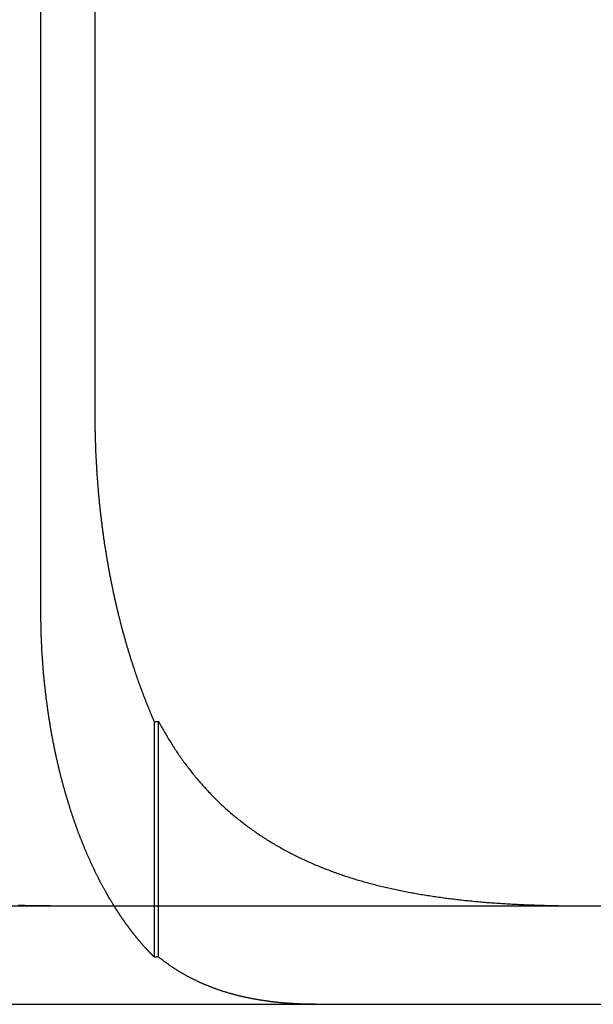
# Model space of a CAD drawing. Extents: x 807 to 952, y 357 to 723.
# Drawn here: x 903 to 908, y 652 to 662 of the extents above; entities that cross this region are included whole.
import ezdxf

# ---------------------------------------------------------------- set-up
doc = ezdxf.new("R2010")
doc.units = 0
doc.header["$LTSCALE"] = 10
doc.linetypes.add('VERDECKT', pattern=[0.375, 0.25, -0.125])
doc.layers.get('0').update_dxf_attribs({"linetype": 'CONTINUOUS'})
doc.layers.add('STEMPEL', color=3, linetype='CONTINUOUS')

# ---------------------------------------------------------------- blocks, each defined once
blk = doc.blocks.new('A$C51FDF5DD')
at = {"extrusion": (0, 1, -2e-16)}
for p, q in [((803.864, 158.831), (803.864, 168.831)), ((804.413, 168.831), (804.413, 160.831)), ((805.059, 155.831), (805.059, 157.705)), ((805.017, 155.831), (805.017, 157.698)), ((708.264, 155.831), (853.264, 155.831)), ((708.264, 154.831), (853.264, 154.831))]:
    blk.add_line(p, q, dxfattribs=at)
at = {"color": 1, "linetype": 'VERDECKT', "extrusion": (0, 1, -2e-16)}
for p, q in [((805.017, 155.309), (805.017, 155.831)), ((805.059, 155.312), (805.059, 155.831))]:
    blk.add_line(p, q, dxfattribs=at)
for points in [[(804.413, 160.831, 0), (804.413, 160.822, 0), (804.413, 160.812, 0), (804.413, 160.803, 0), (804.413, 160.794, 0), (804.413, 160.785, 0), (804.413, 160.776, 0), (804.413, 160.766, 0), (804.413, 160.757, 0), (804.413, 160.748, 0), (804.413, 160.739, 0), (804.413, 160.729, 0), (804.413, 160.72, 0), (804.413, 160.711, 0), (804.414, 160.702, 0), (804.414, 160.692, 0), (804.414, 160.683, 0), (804.414, 160.674, 0), (804.414, 160.664, 0), (804.414, 160.655, 0), (804.415, 160.645, 0), (804.415, 160.636, 0), (804.415, 160.627, 0), (804.415, 160.617, 0), (804.415, 160.608, 0), (804.416, 160.598, 0), (804.416, 160.589, 0), (804.416, 160.579, 0), (804.416, 160.57, 0), (804.417, 160.56, 0), (804.417, 160.551, 0), (804.417, 160.541, 0), (804.418, 160.532, 0), (804.418, 160.522, 0), (804.418, 160.513, 0), (804.419, 160.503, 0), (804.419, 160.494, 0), (804.419, 160.484, 0), (804.42, 160.474, 0), (804.42, 160.465, 0), (804.421, 160.455, 0), (804.421, 160.446, 0), (804.421, 160.436, 0), (804.422, 160.426, 0), (804.422, 160.417, 0), (804.423, 160.407, 0), (804.423, 160.397, 0), (804.424, 160.388, 0), (804.424, 160.378, 0), (804.425, 160.368, 0), (804.425, 160.359, 0), (804.426, 160.349, 0), (804.426, 160.339, 0), (804.427, 160.33, 0), (804.427, 160.32, 0), (804.428, 160.31, 0), (804.428, 160.3, 0), (804.429, 160.291, 0), (804.429, 160.281, 0), (804.43, 160.271, 0), (804.431, 160.262, 0), (804.431, 160.252, 0), (804.432, 160.242, 0), (804.432, 160.232, 0), (804.433, 160.223, 0), (804.434, 160.213, 0), (804.434, 160.203, 0), (804.435, 160.193, 0), (804.436, 160.184, 0), (804.437, 160.174, 0), (804.437, 160.164, 0), (804.438, 160.154, 0), (804.439, 160.144, 0), (804.439, 160.135, 0), (804.44, 160.125, 0), (804.441, 160.115, 0), (804.442, 160.105, 0), (804.442, 160.096, 0), (804.443, 160.086, 0), (804.444, 160.076, 0), (804.445, 160.066, 0), (804.446, 160.056, 0), (804.447, 160.047, 0), (804.447, 160.037, 0), (804.448, 160.027, 0), (804.449, 160.017, 0), (804.45, 160.008, 0), (804.451, 159.998, 0), (804.452, 159.988, 0), (804.453, 159.978, 0), (804.454, 159.968, 0), (804.455, 159.959, 0), (804.456, 159.949, 0), (804.457, 159.939, 0), (804.458, 159.929, 0), (804.458, 159.92, 0), (804.459, 159.91, 0), (804.46, 159.9, 0), (804.462, 159.89, 0), (804.463, 159.881, 0), (804.464, 159.871, 0), (804.465, 159.861, 0), (804.466, 159.851, 0), (804.467, 159.842, 0), (804.468, 159.832, 0), (804.469, 159.822, 0), (804.47, 159.812, 0), (804.471, 159.803, 0), (804.472, 159.793, 0), (804.473, 159.783, 0), (804.475, 159.774, 0), (804.476, 159.764, 0), (804.477, 159.754, 0), (804.478, 159.744, 0), (804.479, 159.735, 0), (804.48, 159.725, 0), (804.482, 159.715, 0), (804.483, 159.706, 0), (804.484, 159.696, 0), (804.485, 159.687, 0), (804.487, 159.677, 0), (804.488, 159.667, 0), (804.489, 159.658, 0), (804.49, 159.648, 0), (804.492, 159.638, 0), (804.493, 159.629, 0), (804.494, 159.619, 0), (804.496, 159.61, 0), (804.497, 159.6, 0), (804.498, 159.59, 0), (804.5, 159.581, 0), (804.501, 159.571, 0), (804.502, 159.562, 0), (804.504, 159.552, 0), (804.505, 159.543, 0), (804.507, 159.533, 0), (804.508, 159.524, 0), (804.509, 159.514, 0), (804.511, 159.505, 0), (804.512, 159.495, 0), (804.514, 159.486, 0), (804.515, 159.476, 0), (804.517, 159.467, 0), (804.518, 159.458, 0), (804.52, 159.448, 0), (804.521, 159.439, 0), (804.523, 159.429, 0), (804.524, 159.42, 0), (804.526, 159.411, 0), (804.527, 159.401, 0), (804.529, 159.392, 0), (804.53, 159.383, 0), (804.532, 159.373, 0), (804.533, 159.364, 0), (804.535, 159.355, 0), (804.536, 159.345, 0), (804.538, 159.336, 0), (804.54, 159.327, 0), (804.541, 159.318, 0), (804.543, 159.308, 0), (804.544, 159.299, 0), (804.546, 159.29, 0), (804.548, 159.281, 0), (804.549, 159.272, 0), (804.551, 159.263, 0), (804.553, 159.253, 0), (804.554, 159.244, 0), (804.556, 159.235, 0), (804.558, 159.226, 0), (804.559, 159.217, 0), (804.561, 159.208, 0), (804.563, 159.199, 0), (804.564, 159.19, 0), (804.566, 159.181, 0), (804.568, 159.172, 0), (804.57, 159.163, 0), (804.571, 159.154, 0), (804.573, 159.145, 0), (804.575, 159.136, 0), (804.577, 159.127, 0), (804.578, 159.119, 0), (804.58, 159.11, 0), (804.582, 159.101, 0), (804.584, 159.092, 0), (804.585, 159.083, 0), (804.587, 159.074, 0), (804.589, 159.066, 0), (804.591, 159.057, 0), (804.593, 159.048, 0), (804.594, 159.039, 0), (804.596, 159.031, 0), (804.598, 159.022, 0)], [(804.598, 159.022, 0), (804.599, 159.017, 0), (804.6, 159.011, 0), (804.602, 159.006, 0), (804.603, 159.001, 0), (804.604, 158.995, 0), (804.605, 158.99, 0), (804.606, 158.985, 0), (804.607, 158.979, 0), (804.609, 158.974, 0), (804.61, 158.969, 0), (804.611, 158.963, 0), (804.612, 158.958, 0), (804.613, 158.953, 0), (804.614, 158.947, 0), (804.616, 158.942, 0), (804.617, 158.937, 0), (804.618, 158.932, 0), (804.619, 158.926, 0), (804.62, 158.921, 0), (804.622, 158.916, 0), (804.623, 158.911, 0), (804.624, 158.905, 0), (804.625, 158.9, 0), (804.626, 158.895, 0), (804.628, 158.89, 0), (804.629, 158.884, 0), (804.63, 158.879, 0), (804.631, 158.874, 0), (804.632, 158.869, 0), (804.634, 158.863, 0), (804.635, 158.858, 0), (804.636, 158.853, 0), (804.637, 158.848, 0), (804.639, 158.842, 0), (804.64, 158.837, 0), (804.641, 158.832, 0), (804.642, 158.826, 0), (804.644, 158.821, 0), (804.645, 158.816, 0), (804.646, 158.811, 0), (804.648, 158.805, 0), (804.649, 158.8, 0), (804.65, 158.795, 0), (804.651, 158.789, 0), (804.653, 158.784, 0), (804.654, 158.779, 0), (804.655, 158.774, 0), (804.657, 158.768, 0), (804.658, 158.763, 0), (804.659, 158.758, 0), (804.661, 158.752, 0), (804.662, 158.747, 0), (804.663, 158.742, 0), (804.665, 158.736, 0), (804.666, 158.731, 0), (804.667, 158.726, 0), (804.669, 158.72, 0), (804.67, 158.715, 0), (804.671, 158.71, 0), (804.673, 158.704, 0), (804.674, 158.699, 0), (804.676, 158.694, 0), (804.677, 158.688, 0), (804.678, 158.683, 0), (804.68, 158.678, 0), (804.681, 158.672, 0), (804.683, 158.667, 0), (804.684, 158.662, 0), (804.685, 158.656, 0), (804.687, 158.651, 0), (804.688, 158.646, 0), (804.69, 158.64, 0), (804.691, 158.635, 0), (804.693, 158.63, 0), (804.694, 158.624, 0), (804.695, 158.619, 0), (804.697, 158.614, 0), (804.698, 158.608, 0), (804.7, 158.603, 0), (804.701, 158.598, 0), (804.703, 158.592, 0), (804.704, 158.587, 0), (804.706, 158.582, 0), (804.707, 158.576, 0), (804.709, 158.571, 0), (804.71, 158.566, 0), (804.712, 158.56, 0), (804.713, 158.555, 0), (804.715, 158.55, 0), (804.716, 158.544, 0), (804.718, 158.539, 0), (804.719, 158.534, 0), (804.721, 158.528, 0), (804.722, 158.523, 0), (804.724, 158.517, 0), (804.725, 158.512, 0), (804.727, 158.507, 0), (804.728, 158.501, 0), (804.73, 158.496, 0), (804.731, 158.491, 0), (804.733, 158.485, 0), (804.735, 158.48, 0), (804.736, 158.475, 0), (804.738, 158.469, 0), (804.739, 158.464, 0), (804.741, 158.459, 0), (804.742, 158.453, 0), (804.744, 158.448, 0), (804.746, 158.443, 0), (804.747, 158.437, 0), (804.749, 158.432, 0), (804.75, 158.427, 0), (804.752, 158.421, 0), (804.754, 158.416, 0), (804.755, 158.411, 0), (804.757, 158.405, 0), (804.758, 158.4, 0), (804.76, 158.395, 0), (804.762, 158.389, 0), (804.763, 158.384, 0), (804.765, 158.379, 0), (804.767, 158.373, 0), (804.768, 158.368, 0), (804.77, 158.363, 0), (804.772, 158.358, 0), (804.773, 158.352, 0), (804.775, 158.347, 0), (804.776, 158.342, 0), (804.778, 158.336, 0), (804.78, 158.331, 0), (804.782, 158.326, 0), (804.783, 158.32, 0), (804.785, 158.315, 0), (804.787, 158.31, 0), (804.788, 158.304, 0), (804.79, 158.299, 0), (804.792, 158.294, 0), (804.793, 158.289, 0), (804.795, 158.283, 0), (804.797, 158.278, 0), (804.798, 158.273, 0), (804.8, 158.267, 0), (804.802, 158.262, 0), (804.804, 158.257, 0), (804.805, 158.252, 0), (804.807, 158.246, 0), (804.809, 158.241, 0), (804.811, 158.236, 0), (804.812, 158.231, 0), (804.814, 158.225, 0), (804.816, 158.22, 0), (804.818, 158.215, 0), (804.819, 158.21, 0), (804.821, 158.204, 0), (804.823, 158.199, 0), (804.825, 158.194, 0), (804.826, 158.189, 0), (804.828, 158.183, 0), (804.83, 158.178, 0), (804.832, 158.173, 0), (804.834, 158.168, 0), (804.835, 158.163, 0), (804.837, 158.157, 0), (804.839, 158.152, 0), (804.841, 158.147, 0), (804.843, 158.142, 0), (804.844, 158.137, 0), (804.846, 158.131, 0), (804.848, 158.126, 0), (804.85, 158.121, 0), (804.852, 158.116, 0), (804.854, 158.111, 0), (804.855, 158.105, 0), (804.857, 158.1, 0), (804.859, 158.095, 0), (804.861, 158.09, 0), (804.863, 158.085, 0), (804.865, 158.08, 0), (804.867, 158.074, 0), (804.868, 158.069, 0), (804.87, 158.064, 0), (804.872, 158.059, 0), (804.874, 158.054, 0), (804.876, 158.049, 0), (804.878, 158.044, 0), (804.88, 158.039, 0), (804.882, 158.033, 0), (804.883, 158.028, 0), (804.885, 158.023, 0), (804.887, 158.018, 0), (804.889, 158.013, 0), (804.891, 158.008, 0), (804.893, 158.003, 0), (804.895, 157.998, 0), (804.897, 157.993, 0), (804.899, 157.988, 0), (804.901, 157.983, 0), (804.903, 157.977, 0), (804.905, 157.972, 0), (804.906, 157.967, 0), (804.908, 157.962, 0), (804.91, 157.957, 0), (804.912, 157.952, 0), (804.914, 157.947, 0), (804.916, 157.942, 0), (804.918, 157.937, 0), (804.92, 157.932, 0), (804.922, 157.927, 0), (804.924, 157.922, 0), (804.926, 157.917, 0), (804.928, 157.912, 0), (804.93, 157.907, 0), (804.932, 157.902, 0), (804.934, 157.897, 0), (804.936, 157.892, 0), (804.938, 157.887, 0), (804.94, 157.882, 0), (804.942, 157.877, 0), (804.944, 157.872, 0), (804.946, 157.867, 0), (804.948, 157.862, 0), (804.95, 157.857, 0), (804.952, 157.853, 0), (804.954, 157.848, 0), (804.956, 157.843, 0), (804.958, 157.838, 0), (804.96, 157.833, 0), (804.962, 157.828, 0), (804.964, 157.823, 0), (804.966, 157.818, 0), (804.968, 157.813, 0), (804.97, 157.808, 0), (804.972, 157.804, 0), (804.974, 157.799, 0), (804.976, 157.794, 0), (804.978, 157.789, 0), (804.98, 157.784, 0), (804.982, 157.779, 0), (804.984, 157.774, 0), (804.986, 157.77, 0), (804.988, 157.765, 0), (804.99, 157.76, 0), (804.992, 157.755, 0), (804.994, 157.75, 0), (804.996, 157.746, 0), (804.999, 157.741, 0), (805.001, 157.736, 0), (805.003, 157.731, 0), (805.005, 157.726, 0), (805.007, 157.722, 0), (805.009, 157.717, 0), (805.011, 157.712, 0), (805.013, 157.707, 0), (805.015, 157.703, 0), (805.017, 157.698, 0)], [(804.598, 155.845, 0), (804.595, 155.85, 0), (804.591, 155.856, 0), (804.588, 155.862, 0), (804.584, 155.868, 0), (804.581, 155.874, 0), (804.577, 155.879, 0), (804.574, 155.885, 0), (804.57, 155.891, 0), (804.567, 155.897, 0), (804.563, 155.903, 0), (804.56, 155.909, 0), (804.556, 155.914, 0), (804.553, 155.92, 0), (804.55, 155.926, 0), (804.546, 155.932, 0), (804.543, 155.938, 0), (804.539, 155.944, 0), (804.536, 155.95, 0), (804.533, 155.955, 0), (804.529, 155.961, 0), (804.526, 155.967, 0), (804.523, 155.973, 0), (804.52, 155.979, 0), (804.516, 155.985, 0), (804.513, 155.991, 0), (804.51, 155.997, 0), (804.507, 156.002, 0), (804.503, 156.008, 0), (804.5, 156.014, 0), (804.497, 156.02, 0), (804.494, 156.026, 0), (804.49, 156.032, 0), (804.487, 156.038, 0), (804.484, 156.044, 0), (804.481, 156.05, 0), (804.478, 156.056, 0), (804.474, 156.062, 0), (804.471, 156.068, 0), (804.468, 156.075, 0), (804.465, 156.081, 0), (804.462, 156.087, 0), (804.458, 156.093, 0), (804.455, 156.099, 0), (804.452, 156.106, 0), (804.449, 156.112, 0), (804.446, 156.118, 0), (804.442, 156.125, 0), (804.439, 156.131, 0), (804.436, 156.137, 0), (804.433, 156.144, 0), (804.43, 156.15, 0), (804.427, 156.157, 0), (804.423, 156.163, 0), (804.42, 156.17, 0), (804.417, 156.176, 0), (804.414, 156.183, 0), (804.411, 156.189, 0), (804.408, 156.196, 0), (804.404, 156.202, 0), (804.401, 156.209, 0), (804.398, 156.215, 0), (804.395, 156.222, 0), (804.392, 156.229, 0), (804.389, 156.235, 0), (804.386, 156.242, 0), (804.382, 156.249, 0), (804.379, 156.256, 0), (804.376, 156.262, 0), (804.373, 156.269, 0), (804.37, 156.276, 0), (804.367, 156.283, 0), (804.364, 156.29, 0), (804.361, 156.297, 0), (804.358, 156.303, 0), (804.355, 156.31, 0), (804.352, 156.317, 0), (804.348, 156.324, 0), (804.345, 156.331, 0), (804.342, 156.338, 0), (804.339, 156.345, 0), (804.336, 156.352, 0), (804.333, 156.359, 0), (804.33, 156.366, 0), (804.327, 156.373, 0), (804.324, 156.38, 0), (804.321, 156.387, 0), (804.318, 156.395, 0), (804.315, 156.402, 0), (804.312, 156.409, 0), (804.309, 156.416, 0), (804.306, 156.423, 0), (804.303, 156.43, 0), (804.3, 156.438, 0), (804.297, 156.445, 0), (804.294, 156.452, 0), (804.291, 156.459, 0), (804.288, 156.467, 0), (804.286, 156.474, 0), (804.283, 156.481, 0), (804.28, 156.488, 0), (804.277, 156.496, 0), (804.274, 156.503, 0), (804.271, 156.51, 0), (804.268, 156.518, 0), (804.265, 156.525, 0), (804.262, 156.533, 0), (804.26, 156.54, 0), (804.257, 156.547, 0), (804.254, 156.555, 0), (804.251, 156.562, 0), (804.248, 156.57, 0), (804.245, 156.577, 0), (804.243, 156.585, 0), (804.24, 156.592, 0), (804.237, 156.6, 0), (804.234, 156.607, 0), (804.232, 156.615, 0), (804.229, 156.622, 0), (804.226, 156.63, 0), (804.223, 156.638, 0), (804.221, 156.645, 0), (804.218, 156.653, 0), (804.215, 156.66, 0), (804.213, 156.668, 0), (804.21, 156.676, 0), (804.207, 156.683, 0), (804.205, 156.691, 0), (804.202, 156.699, 0), (804.199, 156.706, 0), (804.197, 156.714, 0), (804.194, 156.722, 0), (804.191, 156.729, 0), (804.189, 156.737, 0), (804.186, 156.745, 0), (804.184, 156.752, 0), (804.181, 156.76, 0), (804.179, 156.768, 0), (804.176, 156.776, 0), (804.173, 156.783, 0), (804.171, 156.791, 0), (804.168, 156.799, 0), (804.166, 156.807, 0), (804.163, 156.814, 0), (804.161, 156.822, 0), (804.159, 156.83, 0), (804.156, 156.838, 0), (804.154, 156.846, 0), (804.151, 156.853, 0), (804.149, 156.861, 0), (804.146, 156.869, 0), (804.144, 156.877, 0), (804.142, 156.885, 0), (804.139, 156.893, 0), (804.137, 156.9, 0), (804.134, 156.908, 0), (804.132, 156.916, 0), (804.13, 156.924, 0), (804.127, 156.932, 0), (804.125, 156.94, 0), (804.123, 156.947, 0), (804.121, 156.955, 0), (804.118, 156.963, 0), (804.116, 156.971, 0), (804.114, 156.979, 0), (804.111, 156.987, 0), (804.109, 156.995, 0), (804.107, 157.002, 0), (804.105, 157.01, 0), (804.103, 157.018, 0), (804.1, 157.026, 0), (804.098, 157.034, 0), (804.096, 157.042, 0), (804.094, 157.05, 0), (804.092, 157.057, 0), (804.09, 157.065, 0), (804.088, 157.073, 0), (804.085, 157.081, 0), (804.083, 157.089, 0), (804.081, 157.097, 0), (804.079, 157.104, 0), (804.077, 157.112, 0), (804.075, 157.12, 0), (804.073, 157.128, 0), (804.071, 157.136, 0), (804.069, 157.144, 0), (804.067, 157.151, 0), (804.065, 157.159, 0), (804.063, 157.167, 0), (804.061, 157.175, 0), (804.059, 157.183, 0), (804.057, 157.19, 0), (804.055, 157.198, 0), (804.053, 157.206, 0), (804.052, 157.214, 0), (804.05, 157.222, 0), (804.048, 157.229, 0), (804.046, 157.237, 0), (804.044, 157.245, 0), (804.042, 157.253, 0), (804.04, 157.26, 0), (804.039, 157.268, 0), (804.037, 157.276, 0), (804.035, 157.284, 0), (804.033, 157.291, 0), (804.032, 157.299, 0), (804.03, 157.307, 0), (804.028, 157.314, 0), (804.026, 157.322, 0), (804.025, 157.33, 0), (804.023, 157.338, 0), (804.021, 157.345, 0), (804.019, 157.353, 0), (804.018, 157.361, 0), (804.016, 157.369, 0), (804.014, 157.377, 0), (804.013, 157.385, 0), (804.011, 157.393, 0), (804.009, 157.401, 0), (804.008, 157.409, 0), (804.006, 157.417, 0), (804.004, 157.425, 0), (804.003, 157.433, 0), (804.001, 157.441, 0), (803.999, 157.449, 0), (803.998, 157.457, 0), (803.996, 157.465, 0), (803.995, 157.473, 0), (803.993, 157.481, 0), (803.991, 157.489, 0), (803.99, 157.498, 0), (803.988, 157.506, 0), (803.987, 157.514, 0), (803.985, 157.522, 0), (803.984, 157.531, 0), (803.982, 157.539, 0), (803.98, 157.547, 0), (803.979, 157.555, 0), (803.977, 157.564, 0), (803.976, 157.572, 0), (803.974, 157.58, 0), (803.973, 157.589, 0), (803.971, 157.597, 0), (803.97, 157.606, 0), (803.968, 157.614, 0), (803.967, 157.622, 0), (803.966, 157.631, 0), (803.964, 157.639, 0), (803.963, 157.648, 0), (803.961, 157.656, 0), (803.96, 157.665, 0), (803.958, 157.673, 0), (803.957, 157.682, 0), (803.956, 157.69, 0), (803.954, 157.699, 0), (803.953, 157.707, 0), (803.951, 157.716, 0), (803.95, 157.725, 0), (803.949, 157.733, 0), (803.947, 157.742, 0), (803.946, 157.75, 0), (803.945, 157.759, 0), (803.943, 157.768, 0), (803.942, 157.776, 0), (803.941, 157.785, 0), (803.939, 157.794, 0), (803.938, 157.803, 0), (803.937, 157.811, 0), (803.936, 157.82, 0), (803.934, 157.829, 0), (803.933, 157.837, 0), (803.932, 157.846, 0), (803.931, 157.855, 0), (803.93, 157.864, 0), (803.928, 157.872, 0), (803.927, 157.881, 0), (803.926, 157.89, 0), (803.925, 157.899, 0), (803.924, 157.908, 0), (803.922, 157.916, 0), (803.921, 157.925, 0), (803.92, 157.934, 0), (803.919, 157.943, 0), (803.918, 157.952, 0), (803.917, 157.961, 0), (803.916, 157.969, 0), (803.915, 157.978, 0), (803.914, 157.987, 0), (803.913, 157.996, 0), (803.912, 158.005, 0), (803.911, 158.014, 0), (803.91, 158.023, 0), (803.909, 158.032, 0), (803.908, 158.04, 0), (803.907, 158.049, 0), (803.906, 158.058, 0), (803.905, 158.067, 0), (803.904, 158.076, 0), (803.903, 158.085, 0), (803.902, 158.094, 0), (803.901, 158.103, 0), (803.9, 158.112, 0), (803.899, 158.121, 0), (803.898, 158.13, 0), (803.897, 158.139, 0), (803.897, 158.148, 0), (803.896, 158.156, 0), (803.895, 158.165, 0), (803.894, 158.174, 0), (803.893, 158.183, 0), (803.893, 158.192, 0), (803.892, 158.201, 0), (803.891, 158.21, 0), (803.89, 158.219, 0), (803.889, 158.228, 0), (803.889, 158.237, 0), (803.888, 158.246, 0), (803.887, 158.255, 0), (803.887, 158.264, 0), (803.886, 158.273, 0), (803.885, 158.282, 0), (803.885, 158.291, 0), (803.884, 158.3, 0), (803.883, 158.308, 0), (803.883, 158.317, 0), (803.882, 158.326, 0), (803.881, 158.335, 0), (803.881, 158.344, 0), (803.88, 158.353, 0), (803.88, 158.362, 0), (803.879, 158.371, 0), (803.878, 158.38, 0), (803.878, 158.389, 0), (803.877, 158.398, 0), (803.877, 158.406, 0), (803.876, 158.415, 0), (803.876, 158.424, 0), (803.875, 158.433, 0), (803.875, 158.442, 0), (803.874, 158.451, 0), (803.874, 158.46, 0), (803.874, 158.469, 0), (803.873, 158.477, 0), (803.873, 158.486, 0), (803.872, 158.495, 0), (803.872, 158.504, 0), (803.871, 158.513, 0), (803.871, 158.521, 0), (803.871, 158.53, 0), (803.87, 158.539, 0), (803.87, 158.548, 0), (803.87, 158.557, 0), (803.869, 158.565, 0), (803.869, 158.574, 0), (803.869, 158.583, 0), (803.868, 158.592, 0), (803.868, 158.6, 0), (803.868, 158.609, 0), (803.868, 158.618, 0), (803.867, 158.626, 0), (803.867, 158.635, 0), (803.867, 158.644, 0), (803.867, 158.652, 0), (803.866, 158.661, 0), (803.866, 158.67, 0), (803.866, 158.678, 0), (803.866, 158.687, 0), (803.866, 158.695, 0), (803.866, 158.704, 0), (803.865, 158.712, 0), (803.865, 158.721, 0), (803.865, 158.729, 0), (803.865, 158.738, 0), (803.865, 158.747, 0), (803.865, 158.755, 0), (803.865, 158.763, 0), (803.865, 158.772, 0), (803.865, 158.78, 0), (803.864, 158.789, 0), (803.864, 158.797, 0), (803.864, 158.806, 0), (803.864, 158.814, 0), (803.864, 158.822, 0), (803.864, 158.831, 0)], [(803.959, 155.831, 0), (803.941, 155.831, 0), (803.924, 155.831, 0), (803.907, 155.831, 0), (803.89, 155.831, 0), (803.873, 155.831, 0), (803.856, 155.831, 0), (803.839, 155.831, 0), (803.821, 155.831, 0), (803.804, 155.831, 0), (803.787, 155.831, 0), (803.77, 155.832, 0), (803.753, 155.832, 0), (803.736, 155.832, 0), (803.719, 155.832, 0), (803.702, 155.833, 0), (803.685, 155.833, 0), (803.668, 155.833, 0), (803.651, 155.834, 0), (803.634, 155.834, 0)], [(805.017, 157.698, 0), (805.018, 157.698, 0), (805.018, 157.698, 0), (805.018, 157.698, 0), (805.018, 157.698, 0), (805.019, 157.698, 0), (805.019, 157.698, 0), (805.019, 157.698, 0), (805.02, 157.698, 0), (805.02, 157.698, 0), (805.02, 157.698, 0), (805.021, 157.698, 0), (805.021, 157.699, 0), (805.021, 157.699, 0), (805.022, 157.699, 0), (805.022, 157.699, 0), (805.022, 157.699, 0), (805.023, 157.699, 0), (805.023, 157.699, 0), (805.023, 157.699, 0), (805.024, 157.699, 0), (805.024, 157.699, 0), (805.024, 157.699, 0), (805.025, 157.699, 0), (805.025, 157.699, 0), (805.025, 157.699, 0), (805.026, 157.699, 0), (805.026, 157.699, 0), (805.026, 157.699, 0), (805.027, 157.699, 0), (805.027, 157.7, 0), (805.027, 157.7, 0), (805.028, 157.7, 0), (805.028, 157.7, 0), (805.028, 157.7, 0), (805.029, 157.7, 0), (805.029, 157.7, 0), (805.029, 157.7, 0), (805.03, 157.7, 0), (805.03, 157.7, 0), (805.03, 157.7, 0), (805.031, 157.7, 0), (805.031, 157.7, 0), (805.031, 157.7, 0), (805.032, 157.7, 0), (805.032, 157.7, 0), (805.032, 157.7, 0), (805.033, 157.7, 0), (805.033, 157.7, 0), (805.033, 157.701, 0), (805.034, 157.701, 0), (805.034, 157.701, 0), (805.034, 157.701, 0), (805.035, 157.701, 0), (805.035, 157.701, 0), (805.035, 157.701, 0), (805.036, 157.701, 0), (805.036, 157.701, 0), (805.036, 157.701, 0), (805.036, 157.701, 0), (805.037, 157.701, 0), (805.037, 157.701, 0), (805.037, 157.701, 0), (805.038, 157.701, 0), (805.038, 157.701, 0), (805.038, 157.701, 0), (805.039, 157.701, 0), (805.039, 157.701, 0), (805.039, 157.702, 0), (805.04, 157.702, 0), (805.04, 157.702, 0), (805.04, 157.702, 0), (805.041, 157.702, 0), (805.041, 157.702, 0), (805.041, 157.702, 0), (805.042, 157.702, 0), (805.042, 157.702, 0), (805.042, 157.702, 0), (805.043, 157.702, 0), (805.043, 157.702, 0), (805.043, 157.702, 0), (805.044, 157.702, 0), (805.044, 157.702, 0), (805.044, 157.702, 0), (805.045, 157.702, 0), (805.045, 157.702, 0), (805.045, 157.703, 0), (805.046, 157.703, 0), (805.046, 157.703, 0), (805.046, 157.703, 0), (805.047, 157.703, 0), (805.047, 157.703, 0), (805.047, 157.703, 0), (805.048, 157.703, 0), (805.048, 157.703, 0), (805.048, 157.703, 0), (805.049, 157.703, 0), (805.049, 157.703, 0), (805.049, 157.703, 0), (805.05, 157.703, 0), (805.05, 157.703, 0), (805.05, 157.703, 0), (805.051, 157.703, 0), (805.051, 157.703, 0), (805.051, 157.703, 0), (805.052, 157.704, 0), (805.052, 157.704, 0), (805.052, 157.704, 0), (805.053, 157.704, 0), (805.053, 157.704, 0), (805.053, 157.704, 0), (805.053, 157.704, 0), (805.054, 157.704, 0), (805.054, 157.704, 0), (805.054, 157.704, 0), (805.055, 157.704, 0), (805.055, 157.704, 0), (805.055, 157.704, 0), (805.056, 157.704, 0), (805.056, 157.704, 0), (805.056, 157.704, 0), (805.057, 157.704, 0), (805.057, 157.704, 0), (805.057, 157.704, 0), (805.058, 157.705, 0), (805.058, 157.705, 0), (805.058, 157.705, 0), (805.059, 157.705, 0)], [(805.059, 157.705, 0), (805.066, 157.692, 0), (805.073, 157.678, 0), (805.08, 157.665, 0), (805.087, 157.652, 0), (805.095, 157.639, 0), (805.102, 157.626, 0), (805.109, 157.613, 0), (805.117, 157.6, 0), (805.124, 157.587, 0), (805.132, 157.574, 0), (805.139, 157.562, 0), (805.147, 157.549, 0), (805.154, 157.536, 0), (805.162, 157.523, 0), (805.17, 157.511, 0), (805.178, 157.498, 0), (805.186, 157.486, 0), (805.194, 157.473, 0), (805.201, 157.461, 0), (805.209, 157.448, 0), (805.218, 157.436, 0), (805.226, 157.423, 0), (805.234, 157.411, 0), (805.242, 157.399, 0), (805.25, 157.387, 0), (805.258, 157.374, 0), (805.267, 157.362, 0), (805.275, 157.35, 0), (805.284, 157.338, 0), (805.292, 157.326, 0), (805.3, 157.314, 0), (805.309, 157.302, 0), (805.318, 157.291, 0), (805.326, 157.279, 0), (805.335, 157.267, 0), (805.344, 157.255, 0), (805.352, 157.244, 0), (805.361, 157.232, 0), (805.37, 157.221, 0), (805.379, 157.209, 0), (805.388, 157.198, 0), (805.397, 157.186, 0), (805.406, 157.175, 0), (805.415, 157.164, 0), (805.424, 157.153, 0), (805.433, 157.141, 0), (805.443, 157.13, 0), (805.452, 157.119, 0), (805.461, 157.108, 0), (805.471, 157.097, 0), (805.48, 157.086, 0), (805.489, 157.075, 0), (805.499, 157.065, 0), (805.508, 157.054, 0), (805.518, 157.043, 0), (805.528, 157.032, 0), (805.537, 157.022, 0), (805.547, 157.011, 0), (805.557, 157.001, 0), (805.567, 156.99, 0), (805.577, 156.98, 0), (805.587, 156.969, 0), (805.596, 156.959, 0), (805.606, 156.949, 0), (805.617, 156.938, 0), (805.627, 156.928, 0), (805.637, 156.918, 0), (805.647, 156.908, 0), (805.657, 156.898, 0), (805.668, 156.888, 0), (805.678, 156.878, 0), (805.688, 156.868, 0), (805.699, 156.858, 0), (805.709, 156.849, 0), (805.72, 156.839, 0), (805.73, 156.829, 0), (805.741, 156.819, 0), (805.752, 156.81, 0), (805.763, 156.8, 0), (805.773, 156.791, 0), (805.784, 156.781, 0), (805.795, 156.772, 0), (805.806, 156.763, 0), (805.817, 156.753, 0), (805.828, 156.744, 0), (805.839, 156.735, 0), (805.85, 156.726, 0), (805.861, 156.717, 0), (805.873, 156.708, 0), (805.884, 156.699, 0), (805.895, 156.69, 0), (805.907, 156.681, 0), (805.918, 156.672, 0), (805.929, 156.663, 0), (805.941, 156.654, 0), (805.953, 156.645, 0), (805.964, 156.637, 0), (805.976, 156.628, 0), (805.988, 156.62, 0), (805.999, 156.611, 0), (806.011, 156.603, 0), (806.023, 156.594, 0), (806.035, 156.586, 0), (806.047, 156.578, 0), (806.059, 156.569, 0), (806.071, 156.561, 0), (806.083, 156.553, 0), (806.095, 156.545, 0), (806.108, 156.537, 0), (806.12, 156.529, 0), (806.132, 156.521, 0), (806.145, 156.513, 0), (806.157, 156.505, 0), (806.17, 156.497, 0), (806.182, 156.489, 0), (806.195, 156.481, 0), (806.207, 156.474, 0), (806.22, 156.466, 0), (806.233, 156.459, 0), (806.245, 156.451, 0), (806.258, 156.444, 0), (806.271, 156.436, 0), (806.284, 156.429, 0), (806.297, 156.422, 0), (806.31, 156.414, 0), (806.322, 156.407, 0), (806.335, 156.4, 0), (806.348, 156.393, 0), (806.362, 156.386, 0), (806.375, 156.379, 0), (806.388, 156.372, 0), (806.401, 156.365, 0), (806.414, 156.358, 0), (806.427, 156.352, 0), (806.441, 156.345, 0), (806.454, 156.338, 0), (806.467, 156.332, 0), (806.481, 156.325, 0), (806.494, 156.319, 0), (806.508, 156.312, 0), (806.521, 156.306, 0), (806.535, 156.3, 0), (806.548, 156.293, 0), (806.562, 156.287, 0), (806.575, 156.281, 0), (806.589, 156.275, 0), (806.603, 156.269, 0), (806.616, 156.263, 0), (806.63, 156.257, 0), (806.644, 156.251, 0), (806.658, 156.245, 0), (806.672, 156.239, 0), (806.686, 156.234, 0), (806.7, 156.228, 0), (806.714, 156.222, 0), (806.728, 156.217, 0), (806.742, 156.211, 0), (806.756, 156.205, 0), (806.77, 156.2, 0), (806.784, 156.195, 0), (806.798, 156.189, 0), (806.812, 156.184, 0), (806.827, 156.179, 0), (806.841, 156.173, 0), (806.855, 156.168, 0), (806.87, 156.163, 0), (806.884, 156.158, 0), (806.898, 156.153, 0), (806.913, 156.148, 0), (806.927, 156.143, 0), (806.942, 156.138, 0), (806.956, 156.133, 0), (806.971, 156.129, 0), (806.986, 156.124, 0), (807, 156.119, 0), (807.015, 156.115, 0), (807.03, 156.11, 0), (807.044, 156.105, 0), (807.059, 156.101, 0), (807.074, 156.096, 0), (807.089, 156.092, 0), (807.104, 156.088, 0), (807.119, 156.083, 0), (807.134, 156.079, 0), (807.149, 156.075, 0), (807.164, 156.07, 0), (807.179, 156.066, 0), (807.194, 156.062, 0), (807.209, 156.058, 0), (807.224, 156.054, 0), (807.239, 156.05, 0), (807.255, 156.046, 0), (807.27, 156.042, 0), (807.285, 156.038, 0), (807.301, 156.035, 0), (807.316, 156.031, 0), (807.331, 156.027, 0), (807.347, 156.023, 0), (807.362, 156.02, 0), (807.378, 156.016, 0), (807.393, 156.012, 0), (807.409, 156.009, 0), (807.424, 156.005, 0), (807.44, 156.002, 0), (807.456, 155.999, 0), (807.471, 155.995, 0), (807.487, 155.992, 0), (807.503, 155.989, 0), (807.518, 155.985, 0), (807.534, 155.982, 0), (807.55, 155.979, 0), (807.566, 155.976, 0), (807.582, 155.973, 0), (807.598, 155.97, 0), (807.614, 155.967, 0), (807.63, 155.964, 0), (807.646, 155.961, 0), (807.662, 155.958, 0), (807.678, 155.955, 0), (807.694, 155.952, 0), (807.71, 155.949, 0), (807.726, 155.947, 0), (807.742, 155.944, 0), (807.759, 155.941, 0), (807.775, 155.939, 0), (807.791, 155.936, 0), (807.807, 155.934, 0), (807.824, 155.931, 0), (807.84, 155.929, 0), (807.856, 155.926, 0), (807.873, 155.924, 0), (807.889, 155.921, 0), (807.905, 155.919, 0), (807.922, 155.917, 0), (807.938, 155.914, 0), (807.955, 155.912, 0), (807.971, 155.91, 0), (807.988, 155.908, 0), (808.004, 155.906, 0), (808.021, 155.904, 0), (808.037, 155.902, 0), (808.054, 155.9, 0), (808.071, 155.898, 0), (808.087, 155.896, 0), (808.104, 155.894, 0), (808.121, 155.892, 0), (808.137, 155.89, 0), (808.154, 155.888, 0), (808.171, 155.886, 0), (808.188, 155.885, 0), (808.204, 155.883, 0), (808.221, 155.881, 0), (808.238, 155.88, 0), (808.255, 155.878, 0), (808.272, 155.876, 0), (808.289, 155.875, 0), (808.305, 155.873, 0), (808.322, 155.872, 0), (808.339, 155.87, 0), (808.356, 155.869, 0), (808.373, 155.868, 0), (808.39, 155.866, 0), (808.407, 155.865, 0), (808.424, 155.863, 0), (808.441, 155.862, 0), (808.459, 155.861, 0), (808.476, 155.86, 0), (808.493, 155.859, 0), (808.51, 155.857, 0), (808.527, 155.856, 0), (808.544, 155.855, 0), (808.561, 155.854, 0), (808.579, 155.853, 0), (808.596, 155.852, 0), (808.613, 155.851, 0), (808.63, 155.85, 0), (808.648, 155.849, 0), (808.665, 155.848, 0), (808.682, 155.847, 0), (808.7, 155.846, 0), (808.717, 155.845, 0), (808.734, 155.845, 0), (808.752, 155.844, 0), (808.769, 155.843, 0), (808.787, 155.842, 0), (808.804, 155.842, 0), (808.821, 155.841, 0), (808.839, 155.84, 0), (808.856, 155.84, 0), (808.874, 155.839, 0), (808.891, 155.838, 0), (808.909, 155.838, 0), (808.927, 155.837, 0), (808.944, 155.837, 0), (808.962, 155.836, 0), (808.979, 155.836, 0), (808.997, 155.835, 0), (809.015, 155.835, 0), (809.032, 155.834, 0), (809.05, 155.834, 0), (809.068, 155.834, 0), (809.085, 155.833, 0), (809.103, 155.833, 0), (809.121, 155.833, 0), (809.138, 155.832, 0), (809.156, 155.832, 0), (809.174, 155.832, 0), (809.192, 155.832, 0), (809.21, 155.832, 0), (809.227, 155.831, 0), (809.245, 155.831, 0), (809.263, 155.831, 0), (809.281, 155.831, 0), (809.299, 155.831, 0), (809.317, 155.831, 0), (809.335, 155.831, 0), (809.353, 155.831, 0), (809.37, 155.831, 0), (809.388, 155.831, 0)], [(804.607, 155.831, 0), (804.607, 155.831, 0), (804.607, 155.831, 0), (804.607, 155.831, 0), (804.607, 155.831, 0), (804.606, 155.831, 0), (804.606, 155.831, 0), (804.606, 155.831, 0), (804.606, 155.832, 0), (804.606, 155.832, 0), (804.606, 155.832, 0), (804.606, 155.832, 0), (804.606, 155.832, 0), (804.606, 155.832, 0), (804.606, 155.832, 0), (804.606, 155.832, 0), (804.606, 155.832, 0), (804.606, 155.832, 0), (804.606, 155.833, 0), (804.605, 155.833, 0), (804.605, 155.833, 0), (804.605, 155.833, 0), (804.605, 155.833, 0), (804.605, 155.833, 0), (804.605, 155.833, 0), (804.605, 155.833, 0), (804.605, 155.833, 0), (804.605, 155.834, 0), (804.605, 155.834, 0), (804.605, 155.834, 0), (804.605, 155.834, 0), (804.605, 155.834, 0), (804.605, 155.834, 0), (804.605, 155.834, 0), (804.604, 155.834, 0), (804.604, 155.834, 0), (804.604, 155.835, 0), (804.604, 155.835, 0), (804.604, 155.835, 0), (804.604, 155.835, 0), (804.604, 155.835, 0), (804.604, 155.835, 0), (804.604, 155.835, 0), (804.604, 155.835, 0), (804.604, 155.835, 0), (804.604, 155.836, 0), (804.604, 155.836, 0), (804.604, 155.836, 0), (804.604, 155.836, 0), (804.603, 155.836, 0), (804.603, 155.836, 0), (804.603, 155.836, 0), (804.603, 155.836, 0), (804.603, 155.836, 0), (804.603, 155.837, 0), (804.603, 155.837, 0), (804.603, 155.837, 0), (804.603, 155.837, 0), (804.603, 155.837, 0), (804.603, 155.837, 0), (804.603, 155.837, 0), (804.603, 155.837, 0), (804.603, 155.837, 0), (804.602, 155.838, 0), (804.602, 155.838, 0), (804.602, 155.838, 0), (804.602, 155.838, 0), (804.602, 155.838, 0), (804.602, 155.838, 0), (804.602, 155.838, 0), (804.602, 155.838, 0), (804.602, 155.838, 0), (804.602, 155.839, 0), (804.602, 155.839, 0), (804.602, 155.839, 0), (804.602, 155.839, 0), (804.602, 155.839, 0), (804.602, 155.839, 0), (804.601, 155.839, 0), (804.601, 155.839, 0), (804.601, 155.839, 0), (804.601, 155.84, 0), (804.601, 155.84, 0), (804.601, 155.84, 0), (804.601, 155.84, 0), (804.601, 155.84, 0), (804.601, 155.84, 0), (804.601, 155.84, 0), (804.601, 155.84, 0), (804.601, 155.84, 0), (804.601, 155.84, 0), (804.601, 155.841, 0), (804.601, 155.841, 0), (804.6, 155.841, 0), (804.6, 155.841, 0), (804.6, 155.841, 0), (804.6, 155.841, 0), (804.6, 155.841, 0), (804.6, 155.841, 0), (804.6, 155.841, 0), (804.6, 155.842, 0), (804.6, 155.842, 0), (804.6, 155.842, 0), (804.6, 155.842, 0), (804.6, 155.842, 0), (804.6, 155.842, 0), (804.6, 155.842, 0), (804.6, 155.842, 0), (804.599, 155.842, 0), (804.599, 155.843, 0), (804.599, 155.843, 0), (804.599, 155.843, 0), (804.599, 155.843, 0), (804.599, 155.843, 0), (804.599, 155.843, 0), (804.599, 155.843, 0), (804.599, 155.843, 0), (804.599, 155.843, 0), (804.599, 155.844, 0), (804.599, 155.844, 0), (804.599, 155.844, 0), (804.599, 155.844, 0), (804.599, 155.844, 0), (804.598, 155.844, 0), (804.598, 155.844, 0), (804.598, 155.844, 0), (804.598, 155.844, 0), (804.598, 155.845, 0)]]:
    blk.add_polyline3d(points)
at = {"color": 1}
for points in [[(805.017, 155.309, 0), (805.015, 155.311, 0), (805.013, 155.314, 0), (805.01, 155.316, 0), (805.008, 155.318, 0), (805.006, 155.32, 0), (805.003, 155.323, 0), (805.001, 155.325, 0), (804.999, 155.327, 0), (804.997, 155.33, 0), (804.994, 155.332, 0), (804.992, 155.334, 0), (804.99, 155.336, 0), (804.987, 155.339, 0), (804.985, 155.341, 0), (804.983, 155.343, 0), (804.981, 155.346, 0), (804.978, 155.348, 0), (804.976, 155.35, 0), (804.974, 155.353, 0), (804.972, 155.355, 0), (804.969, 155.358, 0), (804.967, 155.36, 0), (804.965, 155.362, 0), (804.962, 155.365, 0), (804.96, 155.367, 0), (804.958, 155.37, 0), (804.956, 155.372, 0), (804.953, 155.374, 0), (804.951, 155.377, 0), (804.949, 155.379, 0), (804.947, 155.382, 0), (804.944, 155.384, 0), (804.942, 155.386, 0), (804.94, 155.389, 0), (804.937, 155.391, 0), (804.935, 155.394, 0), (804.933, 155.396, 0), (804.931, 155.399, 0), (804.928, 155.401, 0), (804.926, 155.404, 0), (804.924, 155.406, 0), (804.922, 155.409, 0), (804.919, 155.411, 0), (804.917, 155.414, 0), (804.915, 155.416, 0), (804.913, 155.419, 0), (804.91, 155.421, 0), (804.908, 155.424, 0), (804.906, 155.426, 0), (804.904, 155.429, 0), (804.901, 155.431, 0), (804.899, 155.434, 0), (804.897, 155.436, 0), (804.895, 155.439, 0), (804.892, 155.442, 0), (804.89, 155.444, 0), (804.888, 155.447, 0), (804.886, 155.449, 0), (804.883, 155.452, 0), (804.881, 155.454, 0), (804.879, 155.457, 0), (804.877, 155.46, 0), (804.875, 155.462, 0), (804.872, 155.465, 0), (804.87, 155.467, 0), (804.868, 155.47, 0), (804.866, 155.473, 0), (804.863, 155.475, 0), (804.861, 155.478, 0), (804.859, 155.481, 0), (804.857, 155.483, 0), (804.855, 155.486, 0), (804.852, 155.488, 0), (804.85, 155.491, 0), (804.848, 155.494, 0), (804.846, 155.496, 0), (804.843, 155.499, 0), (804.841, 155.502, 0), (804.839, 155.505, 0), (804.837, 155.507, 0), (804.835, 155.51, 0), (804.832, 155.513, 0), (804.83, 155.515, 0), (804.828, 155.518, 0), (804.826, 155.521, 0), (804.824, 155.523, 0), (804.822, 155.526, 0), (804.819, 155.529, 0), (804.817, 155.532, 0), (804.815, 155.534, 0), (804.813, 155.537, 0), (804.811, 155.54, 0), (804.808, 155.543, 0), (804.806, 155.545, 0), (804.804, 155.548, 0), (804.802, 155.551, 0), (804.8, 155.554, 0), (804.798, 155.556, 0), (804.795, 155.559, 0), (804.793, 155.562, 0), (804.791, 155.565, 0), (804.789, 155.568, 0), (804.787, 155.57, 0), (804.785, 155.573, 0), (804.782, 155.576, 0), (804.78, 155.579, 0), (804.778, 155.582, 0), (804.776, 155.584, 0), (804.774, 155.587, 0), (804.772, 155.59, 0), (804.77, 155.593, 0), (804.767, 155.596, 0), (804.765, 155.599, 0), (804.763, 155.601, 0), (804.761, 155.604, 0), (804.759, 155.607, 0), (804.757, 155.61, 0), (804.755, 155.613, 0), (804.753, 155.616, 0), (804.75, 155.619, 0), (804.748, 155.621, 0), (804.746, 155.624, 0), (804.744, 155.627, 0), (804.742, 155.63, 0), (804.74, 155.633, 0), (804.738, 155.636, 0), (804.736, 155.639, 0), (804.734, 155.642, 0), (804.731, 155.645, 0), (804.729, 155.647, 0), (804.727, 155.65, 0), (804.725, 155.653, 0), (804.723, 155.656, 0), (804.721, 155.659, 0), (804.719, 155.662, 0), (804.717, 155.665, 0), (804.715, 155.668, 0), (804.713, 155.671, 0), (804.711, 155.674, 0), (804.709, 155.677, 0), (804.706, 155.68, 0), (804.704, 155.683, 0), (804.702, 155.686, 0), (804.7, 155.688, 0), (804.698, 155.691, 0), (804.696, 155.694, 0), (804.694, 155.697, 0), (804.692, 155.7, 0), (804.69, 155.703, 0), (804.688, 155.706, 0), (804.686, 155.709, 0), (804.684, 155.712, 0), (804.682, 155.715, 0), (804.68, 155.718, 0), (804.678, 155.721, 0), (804.676, 155.724, 0), (804.674, 155.727, 0), (804.672, 155.73, 0), (804.67, 155.733, 0), (804.668, 155.736, 0), (804.666, 155.739, 0), (804.664, 155.742, 0), (804.662, 155.745, 0), (804.66, 155.748, 0), (804.658, 155.751, 0), (804.656, 155.754, 0), (804.654, 155.757, 0), (804.652, 155.76, 0), (804.65, 155.763, 0), (804.648, 155.766, 0), (804.646, 155.769, 0), (804.644, 155.772, 0), (804.642, 155.775, 0), (804.64, 155.779, 0), (804.638, 155.782, 0), (804.636, 155.785, 0), (804.634, 155.788, 0), (804.632, 155.791, 0), (804.63, 155.794, 0), (804.628, 155.797, 0), (804.626, 155.8, 0), (804.624, 155.803, 0), (804.622, 155.806, 0), (804.62, 155.809, 0), (804.618, 155.812, 0), (804.616, 155.815, 0), (804.614, 155.818, 0), (804.613, 155.821, 0), (804.611, 155.824, 0), (804.609, 155.828, 0), (804.607, 155.831, 0)], [(805.059, 155.312, 0), (805.058, 155.312, 0), (805.058, 155.312, 0), (805.058, 155.312, 0), (805.057, 155.312, 0), (805.057, 155.312, 0), (805.057, 155.312, 0), (805.056, 155.312, 0), (805.056, 155.312, 0), (805.056, 155.312, 0), (805.055, 155.312, 0), (805.055, 155.312, 0), (805.055, 155.312, 0), (805.054, 155.312, 0), (805.054, 155.312, 0), (805.054, 155.312, 0), (805.053, 155.312, 0), (805.053, 155.312, 0), (805.053, 155.312, 0), (805.053, 155.312, 0), (805.052, 155.312, 0), (805.052, 155.311, 0), (805.052, 155.311, 0), (805.051, 155.311, 0), (805.051, 155.311, 0), (805.051, 155.311, 0), (805.05, 155.311, 0), (805.05, 155.311, 0), (805.05, 155.311, 0), (805.049, 155.311, 0), (805.049, 155.311, 0), (805.049, 155.311, 0), (805.048, 155.311, 0), (805.048, 155.311, 0), (805.048, 155.311, 0), (805.047, 155.311, 0), (805.047, 155.311, 0), (805.047, 155.311, 0), (805.046, 155.311, 0), (805.046, 155.311, 0), (805.046, 155.311, 0), (805.045, 155.311, 0), (805.045, 155.311, 0), (805.045, 155.311, 0), (805.044, 155.311, 0), (805.044, 155.311, 0), (805.044, 155.311, 0), (805.043, 155.311, 0), (805.043, 155.311, 0), (805.043, 155.311, 0), (805.042, 155.311, 0), (805.042, 155.311, 0), (805.042, 155.311, 0), (805.041, 155.311, 0), (805.041, 155.311, 0), (805.041, 155.311, 0), (805.04, 155.311, 0), (805.04, 155.311, 0), (805.04, 155.311, 0), (805.039, 155.311, 0), (805.039, 155.311, 0), (805.039, 155.311, 0), (805.038, 155.311, 0), (805.038, 155.311, 0), (805.038, 155.31, 0), (805.037, 155.31, 0), (805.037, 155.31, 0), (805.037, 155.31, 0), (805.036, 155.31, 0), (805.036, 155.31, 0), (805.036, 155.31, 0), (805.036, 155.31, 0), (805.035, 155.31, 0), (805.035, 155.31, 0), (805.035, 155.31, 0), (805.034, 155.31, 0), (805.034, 155.31, 0), (805.034, 155.31, 0), (805.033, 155.31, 0), (805.033, 155.31, 0), (805.033, 155.31, 0), (805.032, 155.31, 0), (805.032, 155.31, 0), (805.032, 155.31, 0), (805.031, 155.31, 0), (805.031, 155.31, 0), (805.031, 155.31, 0), (805.03, 155.31, 0), (805.03, 155.31, 0), (805.03, 155.31, 0), (805.029, 155.31, 0), (805.029, 155.31, 0), (805.029, 155.31, 0), (805.028, 155.31, 0), (805.028, 155.31, 0), (805.028, 155.31, 0), (805.027, 155.31, 0), (805.027, 155.31, 0), (805.027, 155.31, 0), (805.026, 155.31, 0), (805.026, 155.31, 0), (805.026, 155.31, 0), (805.025, 155.31, 0), (805.025, 155.31, 0), (805.025, 155.31, 0), (805.024, 155.31, 0), (805.024, 155.31, 0), (805.024, 155.309, 0), (805.023, 155.309, 0), (805.023, 155.309, 0), (805.023, 155.309, 0), (805.022, 155.309, 0), (805.022, 155.309, 0), (805.022, 155.309, 0), (805.021, 155.309, 0), (805.021, 155.309, 0), (805.021, 155.309, 0), (805.02, 155.309, 0), (805.02, 155.309, 0), (805.02, 155.309, 0), (805.019, 155.309, 0), (805.019, 155.309, 0), (805.019, 155.309, 0), (805.018, 155.309, 0), (805.018, 155.309, 0), (805.018, 155.309, 0), (805.018, 155.309, 0), (805.017, 155.309, 0)], [(806.651, 154.831, 0), (806.644, 154.831, 0), (806.636, 154.831, 0), (806.629, 154.831, 0), (806.622, 154.831, 0), (806.614, 154.831, 0), (806.607, 154.831, 0), (806.6, 154.831, 0), (806.592, 154.831, 0), (806.585, 154.831, 0), (806.578, 154.831, 0), (806.57, 154.831, 0), (806.563, 154.832, 0), (806.556, 154.832, 0), (806.549, 154.832, 0), (806.541, 154.832, 0), (806.534, 154.832, 0), (806.527, 154.832, 0), (806.52, 154.833, 0), (806.512, 154.833, 0), (806.505, 154.833, 0), (806.498, 154.833, 0), (806.491, 154.834, 0), (806.484, 154.834, 0), (806.476, 154.834, 0), (806.469, 154.835, 0), (806.462, 154.835, 0), (806.455, 154.835, 0), (806.448, 154.836, 0), (806.44, 154.836, 0), (806.433, 154.836, 0), (806.426, 154.837, 0), (806.419, 154.837, 0), (806.412, 154.838, 0), (806.405, 154.838, 0), (806.397, 154.839, 0), (806.39, 154.839, 0), (806.383, 154.84, 0), (806.376, 154.84, 0), (806.369, 154.841, 0), (806.362, 154.841, 0), (806.355, 154.842, 0), (806.348, 154.842, 0), (806.341, 154.843, 0), (806.333, 154.843, 0), (806.326, 154.844, 0), (806.319, 154.845, 0), (806.312, 154.845, 0), (806.305, 154.846, 0), (806.298, 154.847, 0), (806.291, 154.847, 0), (806.284, 154.848, 0), (806.277, 154.849, 0), (806.27, 154.849, 0), (806.263, 154.85, 0), (806.256, 154.851, 0), (806.249, 154.852, 0), (806.242, 154.852, 0), (806.235, 154.853, 0), (806.228, 154.854, 0), (806.221, 154.855, 0), (806.214, 154.856, 0), (806.207, 154.856, 0), (806.2, 154.857, 0), (806.193, 154.858, 0), (806.186, 154.859, 0), (806.179, 154.86, 0), (806.172, 154.861, 0), (806.166, 154.862, 0), (806.159, 154.863, 0), (806.152, 154.864, 0), (806.145, 154.865, 0), (806.138, 154.866, 0), (806.131, 154.867, 0), (806.124, 154.868, 0), (806.117, 154.869, 0), (806.111, 154.87, 0), (806.104, 154.871, 0), (806.097, 154.872, 0), (806.09, 154.873, 0), (806.083, 154.874, 0), (806.077, 154.875, 0), (806.07, 154.876, 0), (806.063, 154.878, 0), (806.056, 154.879, 0), (806.05, 154.88, 0), (806.043, 154.881, 0), (806.036, 154.882, 0), (806.029, 154.884, 0), (806.023, 154.885, 0), (806.016, 154.886, 0), (806.009, 154.887, 0), (806.003, 154.889, 0), (805.996, 154.89, 0), (805.989, 154.891, 0), (805.983, 154.893, 0), (805.976, 154.894, 0), (805.97, 154.895, 0), (805.963, 154.897, 0), (805.956, 154.898, 0), (805.95, 154.899, 0), (805.943, 154.901, 0), (805.937, 154.902, 0), (805.93, 154.904, 0), (805.924, 154.905, 0), (805.917, 154.907, 0), (805.91, 154.908, 0), (805.904, 154.91, 0), (805.897, 154.911, 0), (805.891, 154.913, 0), (805.885, 154.914, 0), (805.878, 154.916, 0), (805.872, 154.918, 0), (805.865, 154.919, 0), (805.859, 154.921, 0), (805.852, 154.922, 0), (805.846, 154.924, 0), (805.839, 154.926, 0), (805.833, 154.927, 0), (805.827, 154.929, 0), (805.82, 154.931, 0), (805.814, 154.933, 0), (805.808, 154.934, 0), (805.801, 154.936, 0), (805.795, 154.938, 0), (805.789, 154.94, 0), (805.782, 154.941, 0), (805.776, 154.943, 0), (805.77, 154.945, 0), (805.763, 154.947, 0), (805.757, 154.949, 0), (805.751, 154.951, 0), (805.745, 154.953, 0), (805.738, 154.955, 0), (805.732, 154.957, 0), (805.726, 154.958, 0), (805.72, 154.96, 0), (805.714, 154.962, 0), (805.707, 154.964, 0), (805.701, 154.966, 0), (805.695, 154.968, 0), (805.689, 154.971, 0), (805.683, 154.973, 0), (805.677, 154.975, 0), (805.67, 154.977, 0), (805.664, 154.979, 0), (805.658, 154.981, 0), (805.652, 154.983, 0), (805.646, 154.985, 0), (805.64, 154.987, 0), (805.634, 154.99, 0), (805.628, 154.992, 0), (805.622, 154.994, 0), (805.616, 154.996, 0), (805.61, 154.999, 0), (805.604, 155.001, 0), (805.598, 155.003, 0), (805.592, 155.005, 0), (805.586, 155.008, 0), (805.58, 155.01, 0), (805.574, 155.012, 0), (805.568, 155.015, 0), (805.562, 155.017, 0), (805.556, 155.02, 0), (805.55, 155.022, 0), (805.544, 155.024, 0), (805.539, 155.027, 0), (805.533, 155.029, 0), (805.527, 155.032, 0), (805.521, 155.034, 0), (805.515, 155.037, 0), (805.509, 155.039, 0), (805.503, 155.042, 0), (805.498, 155.044, 0), (805.492, 155.047, 0), (805.486, 155.05, 0), (805.48, 155.052, 0), (805.474, 155.055, 0), (805.469, 155.058, 0), (805.463, 155.06, 0), (805.457, 155.063, 0), (805.452, 155.066, 0), (805.446, 155.068, 0), (805.44, 155.071, 0), (805.434, 155.074, 0), (805.429, 155.077, 0), (805.423, 155.079, 0), (805.417, 155.082, 0), (805.412, 155.085, 0), (805.406, 155.088, 0), (805.4, 155.091, 0), (805.395, 155.093, 0), (805.389, 155.096, 0), (805.384, 155.099, 0), (805.378, 155.102, 0), (805.372, 155.105, 0), (805.367, 155.108, 0), (805.361, 155.111, 0), (805.356, 155.114, 0), (805.35, 155.117, 0), (805.345, 155.12, 0), (805.339, 155.123, 0), (805.334, 155.126, 0), (805.328, 155.129, 0), (805.323, 155.132, 0), (805.317, 155.135, 0), (805.312, 155.138, 0), (805.306, 155.142, 0), (805.301, 155.145, 0), (805.296, 155.148, 0), (805.29, 155.151, 0), (805.285, 155.154, 0), (805.279, 155.158, 0), (805.274, 155.161, 0), (805.269, 155.164, 0), (805.263, 155.167, 0), (805.258, 155.171, 0), (805.253, 155.174, 0), (805.247, 155.177, 0), (805.242, 155.181, 0), (805.237, 155.184, 0), (805.231, 155.187, 0), (805.226, 155.191, 0), (805.221, 155.194, 0), (805.216, 155.198, 0), (805.21, 155.201, 0), (805.205, 155.204, 0), (805.2, 155.208, 0), (805.195, 155.211, 0), (805.189, 155.215, 0), (805.184, 155.219, 0), (805.179, 155.222, 0), (805.174, 155.226, 0), (805.169, 155.229, 0), (805.164, 155.233, 0), (805.158, 155.236, 0), (805.153, 155.24, 0), (805.148, 155.244, 0), (805.143, 155.247, 0), (805.138, 155.251, 0), (805.133, 155.255, 0), (805.128, 155.258, 0), (805.123, 155.262, 0), (805.118, 155.266, 0), (805.113, 155.27, 0), (805.108, 155.273, 0), (805.103, 155.277, 0), (805.098, 155.281, 0), (805.093, 155.285, 0), (805.088, 155.289, 0), (805.083, 155.293, 0), (805.078, 155.296, 0), (805.073, 155.3, 0), (805.068, 155.304, 0), (805.064, 155.308, 0), (805.059, 155.312, 0)]]:
    blk.add_polyline3d(points, dxfattribs=at)

msp = doc.modelspace()

# ---------------------------------------------------------------- block references
at = {"layer": 'STEMPEL'}
msp.add_blockref('A$C51FDF5DD', (98.874, 497.223, -78.578), dxfattribs=at)

doc.saveas('drawing.dxf')
